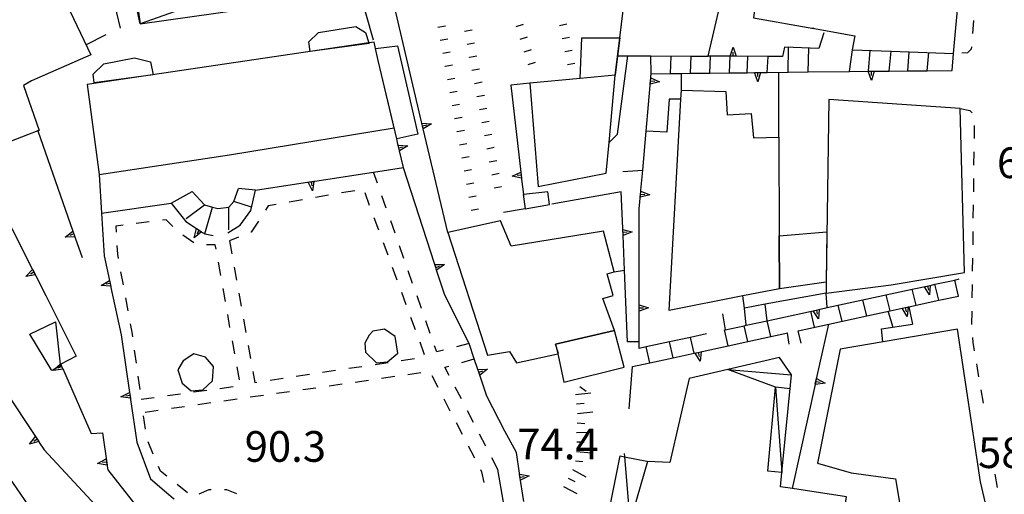
# Model space of a CAD drawing. Units: metres. Extents: x 478466 to 480453, y 4503087 to 4504596.
# Drawn here: x 479854 to 479958, y 4503549 to 4503599 of the extents above; entities that cross this region are included whole.
import ezdxf

# ---------------------------------------------------------------- set-up
doc = ezdxf.new("R2010")
doc.units = ezdxf.units.M
doc.header["$MEASUREMENT"] = 0
for name, color, linetype in [("'03 muro divisorio", 254, 'Continuous'), ("'03 scarpata fino a 1 mt", 254, 'Continuous'), ("'03 scarpata fino a 2 mt", 254, 'Continuous'), ("'03 tettoia - baracca", 254, 'Continuous'), ('03 scarpata fino a 1 mt v', 254, 'Continuous'), ('03 scarpata fino a 2 mt v', 254, 'Continuous'), ('EDIFICIO', 250, 'Continuous'), ('GRADINI', 254, 'Continuous'), ('marciapiede - spartitraffico', 254, 'Continuous'), ('muro di sostegno', 254, 'Continuous'), ('muro di sostegno v', 254, 'Continuous'), ('muro divisorio', 254, 'Continuous'), ('punto quotato a terra', 254, 'Continuous'), ('tettoia - baracca', 254, 'Continuous'), ('vasca - pozzo - serbatoio', 254, 'Continuous')]:
    doc.layers.add(name, color=color, linetype=linetype)
doc.styles.add('SIMPLEX', font='SIMPLEX')

msp = doc.modelspace()

# ---------------------------------------------------------------- linework, layer by layer
at = {"layer": "'03 muro divisorio"}
msp.add_line((479852.72, 4503550.42), (479854.65, 4503547.62), dxfattribs=at)
at = {"layer": "'03 scarpata fino a 1 mt", "color": 254, "linetype": 'Continuous'}
for p, q in [((479898.18, 4503596.65), (479898.18, 4503596.65)), ((479898.69, 4503593.89), (479898.68, 4503593.9)), ((479901.26, 4503594.84), (479901.26, 4503594.85)), ((479902.04, 4503590.71), (479902.04, 4503590.72)), ((479899.94, 4503586.99), (479899.94, 4503587)), ((479902.83, 4503586.58), (479902.83, 4503586.58)), ((479900.44, 4503584.23), (479900.44, 4503584.24)), ((479903.61, 4503582.44), (479903.61, 4503582.45))]:
    msp.add_line(p, q, dxfattribs=at)
at = {"layer": "'03 scarpata fino a 2 mt", "color": 254, "linetype": 'Continuous'}
for p, q in [((479912.92, 4503560.09), (479912.92, 4503560.1)), ((479912.45, 4503559.25), (479912.45, 4503559.26)), ((479912.66, 4503557.26), (479912.66, 4503557.26)), ((479912.58, 4503554.26), (479912.58, 4503554.26)), ((479912.54, 4503553.26), (479912.54, 4503553.26))]:
    msp.add_line(p, q, dxfattribs=at)
at = {"layer": "'03 tettoia - baracca", "linetype": 'Continuous', "flags": 128}
msp.add_lwpolyline([(479857.55, 4503566.92), (479858.04, 4503562.46), (479858.07, 4503562.22), (479857.5, 4503561.96), (479857.18, 4503561.81), (479854.85, 4503565.64)], close=True, dxfattribs=at)
msp.add_lwpolyline([(479917.59, 4503553.02), (479917.61, 4503552.69), (479918.17, 4503545.96), (479915.93, 4503546.64), (479917.16, 4503552.79), (479917.61, 4503552.69), (479919.96, 4503552.21)], dxfattribs=at)
at = {"layer": '03 scarpata fino a 1 mt v', "color": 254, "linetype": 'Continuous'}
for p, q in [((479897.93, 4503598.03), (479898.72, 4503598.17)), ((479906.19, 4503598.1), (479906.95, 4503598.34)), ((479910.77, 4503598.2), (479911.55, 4503598.36)), ((479900.74, 4503597.6), (479901.53, 4503597.75)), ((479906.62, 4503596.76), (479907.38, 4503597.01)), ((479911.05, 4503596.83), (479911.83, 4503596.98)), ((479898.18, 4503596.65), (479898.97, 4503596.79)), ((479901.01, 4503596.22), (479901.79, 4503596.37)), ((479898.43, 4503595.27), (479899.22, 4503595.41)), ((479901.26, 4503594.85), (479902.05, 4503595)), ((479907.04, 4503595.43), (479907.8, 4503595.67)), ((479911.33, 4503595.45), (479912.11, 4503595.61)), ((479898.68, 4503593.9), (479899.47, 4503594.04)), ((479907.46, 4503594.09), (479908.22, 4503594.33)), ((479911.61, 4503594.08), (479912.39, 4503594.23)), ((479901.52, 4503593.47), (479902.31, 4503593.61)), ((479898.94, 4503592.51), (479899.72, 4503592.65)), ((479901.79, 4503592.09), (479902.58, 4503592.24)), ((479899.19, 4503591.13), (479899.97, 4503591.27)), ((479902.04, 4503590.72), (479902.83, 4503590.86)), ((479899.44, 4503589.76), (479900.22, 4503589.9)), ((479902.3, 4503589.33), (479903.09, 4503589.48)), ((479899.69, 4503588.37), (479900.47, 4503588.51)), ((479902.56, 4503587.96), (479903.35, 4503588.11)), ((479899.94, 4503587), (479900.72, 4503587.14)), ((479902.83, 4503586.58), (479903.62, 4503586.73)), ((479900.19, 4503585.61), (479900.97, 4503585.76)), ((479903.08, 4503585.2), (479903.87, 4503585.35)), ((479900.44, 4503584.24), (479901.22, 4503584.38)), ((479903.34, 4503583.83), (479904.13, 4503583.97)), ((479900.69, 4503582.86), (479901.47, 4503583)), ((479903.61, 4503582.45), (479904.4, 4503582.6)), ((479900.94, 4503581.47), (479901.72, 4503581.61)), ((479903.87, 4503581.07), (479904.65, 4503581.22)), ((479901.19, 4503580.1), (479901.97, 4503580.24)), ((479901.44, 4503578.72), (479902.22, 4503578.86))]:
    msp.add_line(p, q, dxfattribs=at)
at = {"layer": '03 scarpata fino a 2 mt v', "color": 254, "linetype": 'Continuous'}
for p, q in [((479912.92, 4503560.1), (479913.57, 4503559.63)), ((479912.45, 4503559.26), (479914.05, 4503559.43)), ((479912.56, 4503558.26), (479913.36, 4503558.34)), ((479912.66, 4503557.26), (479914.26, 4503557.44)), ((479912.64, 4503556.26), (479913.44, 4503556.21)), ((479912.57, 4503555.26), (479914.17, 4503555.28)), ((479912.58, 4503554.26), (479913.37, 4503554.27)), ((479912.54, 4503553.26), (479914.13, 4503553.11)), ((479912.12, 4503551.33), (479913.54, 4503550.59)), ((479912.44, 4503552.26), (479913.23, 4503552.19)), ((479911.66, 4503550.44), (479912.37, 4503550.07)), ((479911.19, 4503549.56), (479912.6, 4503548.81))]:
    msp.add_line(p, q, dxfattribs=at)
at = {"layer": 'EDIFICIO', "linetype": 'Continuous', "flags": 128}
for points in [[(479850.59, 4503617.49), (479861.28, 4503595.09), (479855.03, 4503592.35), (479854.17, 4503591.88), (479855.85, 4503587.13), (479855.71, 4503587.08), (479852.24, 4503585.75), (479838.37, 4503617.74), (479839.31, 4503618.1), (479843.05, 4503619.53), (479841.87, 4503622.14), (479847.15, 4503624.4), (479846.69, 4503625.31), (479850.09, 4503627.25), (479848.12, 4503630.31), (479854.03, 4503632.79), (479857.6, 4503625.13), (479852.66, 4503623.16), (479854.83, 4503619.92)], [(479937.47, 4503597.91), (479941.93, 4503597.11), (479941.66, 4503595.64), (479941.69, 4503595.64), (479945.76, 4503595.49), (479947.65, 4503595.42), (479952.35, 4503595.25), (479954.57, 4503619.51), (479939.65, 4503620.9), (479935.97, 4503621.32), (479935.11, 4503618.72), (479939.29, 4503618.17), (479938.99, 4503613.58), (479937.58, 4503604.51), (479932.03, 4503605.06), (479931.22, 4503599.02), (479937.62, 4503597.88)], [(479890.66, 4503596.29), (479884.44, 4503595.45), (479884.44, 4503595.45), (479884.3, 4503596.49), (479885.32, 4503597.46), (479889.27, 4503598.08), (479890.29, 4503597.47), (479890.63, 4503596.37)], [(479860.92, 4503591.97), (479862.18, 4503582.47), (479875.94, 4503584.54), (479893.3, 4503587.39), (479891.63, 4503594.51), (479891.34, 4503595.78), (479891.18, 4503596.45), (479890.63, 4503596.37), (479884.44, 4503595.45)], [(479893.58, 4503586.25), (479891.63, 4503594.51), (479891.34, 4503595.78), (479893.66, 4503596.06), (479894.72, 4503591.47), (479895.81, 4503586.72)], [(479916.65, 4503592.96), (479912.94, 4503592.61), (479912.94, 4503592.61), (479913.1, 4503596.89), (479917.13, 4503596.9)], [(479867.87, 4503593), (479861.66, 4503592.16), (479861.54, 4503593.05), (479862.68, 4503594.14), (479865.9, 4503594.77), (479867.59, 4503594.37)], [(479907.61, 4503592.11), (479908.49, 4503581.22), (479912.09, 4503581.91), (479915.69, 4503582.61), (479915.99, 4503585.86), (479916.65, 4503592.96), (479912.94, 4503592.61)], [(479923.64, 4503591.38), (479928.3, 4503591.22), (479928.46, 4503588.77), (479930.98, 4503588.93), (479931.22, 4503586.34), (479933.91, 4503586.41), (479933.95, 4503576.02), (479933.97, 4503570.42), (479930.11, 4503569.66), (479922.32, 4503568.13), (479923.58, 4503590.42)], [(479939.17, 4503590.4), (479938.91, 4503571.13), (479938.89, 4503569.95), (479945.78, 4503570.84), (479953.51, 4503572.13), (479953.04, 4503589.43)], [(479906.94, 4503580.35), (479907.12, 4503578.86), (479909.69, 4503579.31), (479909.53, 4503580.65), (479906.95, 4503580.35)], [(479898.96, 4503576.34), (479903.15, 4503563.4), (479905.47, 4503563.79), (479906.21, 4503562.6), (479910.57, 4503563.57), (479910.67, 4503563.59), (479910.35, 4503564.59), (479916.57, 4503566.02), (479915.32, 4503569.38), (479916.44, 4503569.7), (479915.78, 4503571.99), (479916.54, 4503572.21), (479915.39, 4503576.51), (479905.67, 4503574.92), (479904.53, 4503577.6)], [(479933.97, 4503570.42), (479933.95, 4503576.02), (479938.97, 4503576.41), (479938.91, 4503571.13)], [(479916.57, 4503566.02), (479910.35, 4503564.59), (479910.57, 4503563.57), (479911.21, 4503560.57), (479917.59, 4503562.15)], [(479940.37, 4503564.04), (479938, 4503552.01), (479941.54, 4503551.01), (479946.24, 4503550.35), (479946.6, 4503548.06), (479948.1, 4503538.5), (479956.5, 4503544.48), (479955.18, 4503550.03), (479952.78, 4503566.16)], [(479922.37, 4503536.38), (479926.69, 4503535.43), (479931.11, 4503534.96), (479934.87, 4503534.05), (479938.62, 4503533.14), (479941.05, 4503548.45), (479935.34, 4503549.34), (479934.1, 4503549.53), (479934.23, 4503551.02), (479932.74, 4503551.16), (479933.54, 4503560.04), (479928.54, 4503561.9), (479924.46, 4503560.95), (479922.42, 4503552.07), (479920.03, 4503552.2), (479918.17, 4503545.76), (479922.11, 4503544.63), (479921.6, 4503541.73), (479922.85, 4503540.09)]]:
    msp.add_lwpolyline(points, close=True, dxfattribs=at)
at = {"layer": 'GRADINI', "linetype": 'Continuous'}
for p, q in [((479920.43, 4503593.11), (479920.4, 4503594.99)), ((479922.46, 4503593.13), (479922.53, 4503594.98)), ((479924.58, 4503593.16), (479924.65, 4503594.97)), ((479926.62, 4503593.18), (479926.68, 4503594.96)), ((479928.69, 4503593.2), (479928.76, 4503594.95)), ((479934.9, 4503593.27), (479934.94, 4503595.84)), ((479937.02, 4503593.3), (479937.07, 4503595.8)), ((479941.38, 4503593.35), (479941.69, 4503595.64)), ((479945.55, 4503593.39), (479945.76, 4503595.49)), ((479952.19, 4503593.46), (479952.35, 4503595.25)), ((479869.78, 4503579.46), (479871.99, 4503580.7)), ((479878.66, 4503580.81), (479876.87, 4503580.99)), ((479878.24, 4503579.03), (479876.37, 4503579.64)), ((479871.37, 4503577.82), (479873.29, 4503579.28)), ((479873.32, 4503576.21), (479874.12, 4503579.04)), ((479875.84, 4503576.64), (479875.85, 4503579.03)), ((479948.39, 4503568.68), (479947.98, 4503570.37)), ((479943.19, 4503567.56), (479942.79, 4503569.21)), ((479937.69, 4503566.37), (479937.28, 4503568.05)), ((479940.59, 4503566.99), (479940.17, 4503568.67)), ((479945.45, 4503567.99), (479945.94, 4503566.38)), ((479947.62, 4503568.51), (479948.02, 4503566.67)), ((479936.27, 4503564.67), (479935.94, 4503565.98)), ((479919.16, 4503564.83), (479917.94, 4503564.81)), ((479935.01, 4503564.59), (479934.82, 4503565.74))]:
    msp.add_line(p, q, dxfattribs=at)
at = {"layer": 'GRADINI', "linetype": 'Continuous', "flags": 128}
for points in [[(479930.56, 4503593.22), (479930.56, 4503593.22), (479930.65, 4503594.94)], [(479932.68, 4503593.24), (479932.68, 4503593.25), (479932.77, 4503594.93)], [(479943.36, 4503593.36), (479943.36, 4503593.37), (479943.56, 4503595.57)], [(479947.52, 4503593.41), (479947.52, 4503593.41), (479947.65, 4503595.42)], [(479949.58, 4503593.43), (479949.58, 4503593.43), (479949.74, 4503595.34)], [(479952.89, 4503569.65), (479952.48, 4503571.34), (479952.47, 4503571.35)], [(479950.79, 4503569.2), (479950.38, 4503570.89), (479950.38, 4503570.89)], [(479945.66, 4503568.09), (479945.66, 4503568.09), (479945.25, 4503569.77)], [(479930.47, 4503566.57), (479930.47, 4503566.57), (479930.27, 4503568.38)], [(479932.67, 4503567.05), (479932.67, 4503567.05), (479932.48, 4503568.78)], [(479933.08, 4503565.37), (479933.08, 4503565.37), (479932.67, 4503567.05)], [(479928.57, 4503564.39), (479928.57, 4503564.4), (479928.16, 4503566.07)], [(479930.66, 4503564.84), (479930.65, 4503564.85), (479930.25, 4503566.52)], [(479922.77, 4503563.14), (479922.77, 4503563.14), (479922.37, 4503564.81)], [(479924.97, 4503563.62), (479924.97, 4503563.62), (479924.57, 4503565.29)], [(479920.3, 4503562.61), (479919.91, 4503564.28), (479919.91, 4503564.28)]]:
    msp.add_lwpolyline(points, dxfattribs=at)
at = {"layer": 'marciapiede - spartitraffico'}
for p, q in [((479954.47, 4503598.73), (479954.35, 4503597.34)), ((479954.24, 4503595.94), (479954.22, 4503595.7)), ((479953.83, 4503595.31), (479953.22, 4503595.29)), ((479954.22, 4503595.7), (479953.83, 4503595.31)), ((479953.04, 4503589.43), (479954.08, 4503589.24)), ((479954.08, 4503589.24), (479954.3, 4503588.97)), ((479954.53, 4503587.66), (479954.51, 4503586.26)), ((479954.5, 4503584.86), (479954.47, 4503583.46)), ((479891.55, 4503581.55), (479891.14, 4503582.72)), ((479954.46, 4503582.06), (479954.44, 4503580.66)), ((479889.14, 4503580.76), (479887.76, 4503580.53)), ((479890.72, 4503579.22), (479890.25, 4503580.54)), ((479880.87, 4503579.32), (479880.01, 4503579.17)), ((479883.62, 4503579.8), (479882.24, 4503579.56)), ((479886.38, 4503580.29), (479885, 4503580.04)), ((479892.48, 4503578.91), (479892.01, 4503580.23)), ((479880.01, 4503579.17), (479879.73, 4503578.71)), ((479954.42, 4503579.26), (479954.4, 4503577.86)), ((479867.46, 4503577.47), (479866.07, 4503577.29)), ((479869.23, 4503577.7), (479868.85, 4503577.65)), ((479869.94, 4503576.98), (479869.23, 4503577.7)), ((479878.98, 4503577.54), (479878.2, 4503576.4)), ((479891.69, 4503576.6), (479891.21, 4503577.91)), ((479893.41, 4503576.27), (479892.94, 4503577.59)), ((479864.69, 4503577.12), (479863.92, 4503577.02)), ((479863.92, 4503577.02), (479863.96, 4503576.39)), ((479878.2, 4503576.4), (479878.17, 4503576.39)), ((479954.39, 4503576.46), (479954.37, 4503575.06)), ((479872.16, 4503575.28), (479871.01, 4503576.07)), ((479876.88, 4503575.86), (479875.91, 4503575.46)), ((479875.91, 4503575.46), (479876.16, 4503574.09)), ((479892.66, 4503573.97), (479892.18, 4503575.28)), ((479864.04, 4503574.99), (479864.09, 4503574.08)), ((479874.43, 4503575.04), (479873.49, 4503575.04)), ((479874.51, 4503574.59), (479874.43, 4503575.04)), ((479894.34, 4503573.62), (479893.87, 4503574.95)), ((479864.09, 4503574.08), (479864.18, 4503573.6)), ((479875, 4503571.83), (479874.76, 4503573.21)), ((479954.35, 4503573.66), (479954.33, 4503572.26)), ((479864.44, 4503572.22), (479864.69, 4503570.85)), ((479876.41, 4503572.71), (479876.66, 4503571.33)), ((479893.62, 4503571.34), (479893.14, 4503572.65)), ((479895.26, 4503570.98), (479894.8, 4503572.3)), ((479875.49, 4503569.07), (479875.25, 4503570.46)), ((479876.91, 4503569.96), (479877.16, 4503568.57)), ((479894.59, 4503568.71), (479894.11, 4503570.03)), ((479954.31, 4503570.86), (479954.29, 4503569.46)), ((479864.94, 4503569.47), (479865.2, 4503568.1)), ((479896.19, 4503568.34), (479895.73, 4503569.66)), ((479954.28, 4503568.06), (479954.26, 4503566.66)), ((479875.98, 4503566.32), (479875.74, 4503567.7)), ((479877.4, 4503567.2), (479877.65, 4503565.82)), ((479895.55, 4503566.08), (479895.08, 4503567.4)), ((479897.12, 4503565.7), (479896.65, 4503567.02)), ((479865.45, 4503566.71), (479865.62, 4503565.84)), ((479865.62, 4503565.84), (479865.69, 4503565.34)), ((479876.48, 4503563.57), (479876.23, 4503564.94)), ((479896.52, 4503563.45), (479896.04, 4503564.77)), ((479954.35, 4503565.27), (479954.39, 4503564.74)), ((479954.39, 4503564.74), (479954.54, 4503563.88)), ((479865.87, 4503563.95), (479866.07, 4503562.57)), ((479877.9, 4503564.44), (479878.15, 4503563.07)), ((479897.8, 4503563.76), (479897.58, 4503564.38)), ((479898.51, 4503563.94), (479897.8, 4503563.76)), ((479901.23, 4503564.63), (479899.87, 4503564.29)), ((479894.05, 4503562.86), (479895.44, 4503563.07)), ((479876.97, 4503560.81), (479876.73, 4503562.18)), ((479878.39, 4503561.68), (479878.6, 4503560.54)), ((479885.75, 4503561.61), (479887.13, 4503561.82)), ((479888.52, 4503562.03), (479889.91, 4503562.23)), ((479891.29, 4503562.44), (479892.67, 4503562.65)), ((479898.67, 4503562.13), (479899.09, 4503562.26)), ((479899.11, 4503561.28), (479898.67, 4503562.13)), ((479954.76, 4503562.49), (479955, 4503561.12)), ((479866.26, 4503561.18), (479866.45, 4503559.79)), ((479880.21, 4503560.78), (479881.6, 4503560.99)), ((479882.98, 4503561.19), (479884.37, 4503561.4)), ((479889.2, 4503560.58), (479890.59, 4503560.78)), ((479891.98, 4503560.97), (479893.37, 4503561.18)), ((479894.75, 4503561.37), (479896.13, 4503561.57)), ((479897.27, 4503561.28), (479897.91, 4503560.04)), ((479872.14, 4503559.53), (479873.53, 4503559.71)), ((479874.91, 4503559.9), (479876.3, 4503560.09)), ((479878.6, 4503560.54), (479878.83, 4503560.57)), ((479880.89, 4503559.39), (479882.27, 4503559.59)), ((479883.66, 4503559.79), (479885.05, 4503559.98)), ((479886.44, 4503560.18), (479887.82, 4503560.38)), ((479900.4, 4503558.79), (479899.76, 4503560.04)), ((479955.22, 4503559.74), (479955.46, 4503558.35)), ((479866.59, 4503558.77), (479867.98, 4503558.96)), ((479869.37, 4503559.14), (479870.76, 4503559.34)), ((479875.34, 4503558.6), (479876.73, 4503558.79)), ((479878.12, 4503559), (479879.51, 4503559.19)), ((479898.56, 4503558.79), (479899.2, 4503557.55)), ((479867.03, 4503557.41), (479868.41, 4503557.6)), ((479869.8, 4503557.81), (479871.19, 4503558)), ((479872.58, 4503558.2), (479873.96, 4503558.4)), ((479901.68, 4503556.3), (479901.04, 4503557.54)), ((479867.05, 4503555.61), (479866.85, 4503557)), ((479899.84, 4503556.31), (479900.49, 4503555.07)), ((479902.97, 4503553.81), (479902.32, 4503555.06)), ((479867.88, 4503552.96), (479867.33, 4503554.25)), ((479901.13, 4503553.83), (479901.77, 4503552.58)), ((479904.25, 4503551.33), (479903.61, 4503552.57)), ((479868.66, 4503551.16), (479868.44, 4503551.68)), ((479902.42, 4503551.33), (479902.54, 4503551.11)), ((479869.31, 4503550.64), (479868.66, 4503551.16)), ((479902.54, 4503551.11), (479902.76, 4503549.99)), ((479956.72, 4503550.84), (479956.94, 4503549.46)), ((479871.48, 4503548.87), (479870.4, 4503549.75)), ((479873.74, 4503549.19), (479872.68, 4503548.75)), ((479873.99, 4503549.19), (479873.74, 4503549.19)), ((479875.66, 4503549.19), (479875.39, 4503549.19)), ((479876.71, 4503548.79), (479875.66, 4503549.19))]:
    msp.add_line(p, q, dxfattribs=at)
at = {"layer": 'marciapiede - spartitraffico', "flags": 128}
msp.add_lwpolyline([(479900.44, 4503562.65), (479901.76, 4503563.04), (479901.76, 4503563.04)], dxfattribs=at)
at = {"layer": 'muro di sostegno'}
for p, q in [((479938.67, 4503597.42), (479938.12, 4503595.77)), ((479916.88, 4503586.73), (479917.98, 4503595)), ((479934.49, 4503595.91), (479934.29, 4503594.92)), ((479938.12, 4503595.77), (479934.49, 4503595.91)), ((479920.4, 4503592.77), (479920.43, 4503593.11)), ((479933.91, 4503586.41), (479933.9, 4503593.26)), ((479907.61, 4503592.11), (479905.62, 4503591.92)), ((479922.32, 4503590.43), (479922.08, 4503586.96)), ((479923.58, 4503590.42), (479922.32, 4503590.43)), ((479922.08, 4503586.96), (479919.9, 4503587.05)), ((479893.71, 4503585.69), (479893.58, 4503586.25)), ((479897.56, 4503573.08), (479894.29, 4503583.19)), ((479871.99, 4503580.7), (479873.29, 4503579.28)), ((479876.37, 4503579.64), (479876.87, 4503580.99)), ((479878.19, 4503578.67), (479878.66, 4503580.81)), ((479917.27, 4503580.66), (479909.96, 4503579.36)), ((479917.44, 4503576.8), (479917.27, 4503580.66)), ((479869.78, 4503579.46), (479871.33, 4503577.5)), ((479875.85, 4503579.03), (479876.37, 4503579.64)), ((479874.69, 4503578.88), (479875.85, 4503579.03)), ((479877.07, 4503577.14), (479878.19, 4503578.67)), ((479907.12, 4503578.86), (479904.85, 4503578.45)), ((479919.17, 4503568.82), (479919.18, 4503578.84)), ((479873.07, 4503576.37), (479873.32, 4503576.21)), ((479873.32, 4503576.21), (479874.21, 4503576.03)), ((479875.76, 4503576.32), (479877.07, 4503577.14)), ((479859.63, 4503575.81), (479860.36, 4503573.71)), ((479855.48, 4503571.78), (479856.55, 4503569.7)), ((479863.41, 4503570.56), (479864.48, 4503565.56)), ((479856.55, 4503569.7), (479859.73, 4503563.29)), ((479901.23, 4503564.63), (479898.64, 4503569.74)), ((479930.27, 4503568.38), (479930.11, 4503569.66)), ((479927.95, 4503567.78), (479928.23, 4503566.09)), ((479944.75, 4503566.2), (479948.02, 4503566.67)), ((479944.9, 4503564.81), (479944.75, 4503566.2)), ((479859.73, 4503563.29), (479858.11, 4503562.46)), ((479858.39, 4503561.82), (479861.34, 4503555.14)), ((479918.11, 4503557.75), (479918.47, 4503562.21)), ((479865.48, 4503558.75), (479866.16, 4503554.22)), ((479905, 4503555.4), (479903.1, 4503559.07)), ((479906.22, 4503553.13), (479905, 4503555.4)), ((479861.34, 4503555.14), (479862.51, 4503555.2)), ((479855.85, 4503554.21), (479856.37, 4503553.43)), ((479856.37, 4503553.43), (479861.8, 4503547.6)), ((479866.16, 4503554.22), (479867.58, 4503550.35)), ((479906.54, 4503550.96), (479906.22, 4503553.13)), ((479863.01, 4503551.71), (479863.07, 4503551.32)), ((479863.07, 4503551.32), (479866.82, 4503546.57)), ((479904.84, 4503547.9), (479904.25, 4503551.33))]:
    msp.add_line(p, q, dxfattribs=at)
at = {"layer": 'muro di sostegno', "flags": 128}
for points in [[(479891.13, 4503596.65), (479888.57, 4503605.71), (479888.18, 4503607.1)], [(479916.65, 4503592.96), (479917.13, 4503596.9), (479918.02, 4503604.14), (479918.06, 4503604.46), (479918.09, 4503604.77), (479918.11, 4503604.87)], [(479926.44, 4503594.96), (479928.48, 4503603.76), (479928.55, 4503604.08), (479928.62, 4503604.38), (479928.65, 4503604.48)], [(479896.21, 4503588.02), (479893.49, 4503599.59), (479893.47, 4503599.7)], [(479916.92, 4503595.01), (479920.4, 4503594.99), (479924.65, 4503594.97), (479926.44, 4503594.96)], [(479928.66, 4503594.95), (479926.68, 4503594.96), (479926.44, 4503594.96)], [(479934.29, 4503594.92), (479932.77, 4503594.93), (479928.78, 4503594.95), (479928.77, 4503594.95), (479928.66, 4503594.95)], [(479920.43, 4503593.11), (479922.46, 4503593.13), (479923.65, 4503593.15), (479924.58, 4503593.16), (479926.62, 4503593.18), (479928.69, 4503593.2), (479930.56, 4503593.22), (479931.33, 4503593.23), (479931.34, 4503593.23), (479931.66, 4503593.24), (479931.97, 4503593.24), (479931.97, 4503593.24), (479932.08, 4503593.24)], [(479923.64, 4503591.38), (479923.65, 4503593.15), (479923.65, 4503593.15)], [(479932.08, 4503593.24), (479932.68, 4503593.25), (479934.9, 4503593.27), (479937.02, 4503593.3), (479941.38, 4503593.35), (479943.33, 4503593.37), (479943.34, 4503593.37), (479943.36, 4503593.37), (479943.66, 4503593.37), (479943.97, 4503593.38), (479943.97, 4503593.37), (479944.08, 4503593.38)], [(479944.08, 4503593.38), (479945.55, 4503593.39), (479947.52, 4503593.41), (479949.58, 4503593.43), (479952.19, 4503593.46)], [(479905.62, 4503591.92), (479906.67, 4503582.73), (479906.71, 4503582.41), (479906.74, 4503582.1), (479906.76, 4503581.99)], [(479919.35, 4503580.81), (479919.54, 4503582.94), (479919.9, 4503587.05), (479920.39, 4503592.66), (479920.4, 4503592.77)], [(479898.96, 4503576.34), (479896.38, 4503587.29), (479896.24, 4503587.91), (479896.21, 4503588.02)], [(479855.69, 4503587.14), (479855.71, 4503587.08), (479859.39, 4503576.51), (479859.39, 4503576.5), (479859.6, 4503575.91), (479859.63, 4503575.81)], [(479915.99, 4503585.86), (479915.99, 4503585.86), (479916.88, 4503586.73)], [(479894.29, 4503583.21), (479893.88, 4503584.96), (479893.88, 4503584.97), (479893.74, 4503585.57), (479893.71, 4503585.69)], [(479862.18, 4503582.47), (479862.43, 4503578.39), (479862.71, 4503573.89)], [(479884.95, 4503581.78), (479891.14, 4503582.72), (479894.29, 4503583.21)], [(479878.66, 4503580.81), (479884.84, 4503581.76), (479884.95, 4503581.78)], [(479906.76, 4503581.99), (479906.95, 4503580.35), (479906.97, 4503580.18)], [(479850.87, 4503580.81), (479855.14, 4503572.44), (479855.29, 4503572.16), (479855.43, 4503571.88), (479855.48, 4503571.78)], [(479919.18, 4503578.84), (479919.34, 4503580.71), (479919.35, 4503580.81)], [(479862.43, 4503578.39), (479862.43, 4503578.39), (479869.78, 4503579.46)], [(479873.29, 4503579.28), (479874.12, 4503579.04), (479874.69, 4503578.88)], [(479871.33, 4503577.5), (479872.98, 4503576.43), (479873.07, 4503576.37)], [(479917.94, 4503564.81), (479917.62, 4503572.39), (479917.47, 4503576.05), (479917.47, 4503576.06), (479917.44, 4503576.69), (479917.44, 4503576.8)], [(479862.71, 4503573.89), (479863.26, 4503571.3), (479863.33, 4503570.98), (479863.39, 4503570.68), (479863.39, 4503570.68), (479863.41, 4503570.56)], [(479898.64, 4503569.74), (479897.79, 4503572.37), (479897.79, 4503572.37), (479897.69, 4503572.68), (479897.59, 4503572.97), (479897.56, 4503573.08)], [(479950.01, 4503570.81), (479950.38, 4503570.89), (479952.48, 4503571.34), (479952.96, 4503571.45)], [(479938.89, 4503569.95), (479932.48, 4503568.78), (479930.27, 4503568.38)], [(479938.28, 4503568.27), (479939.02, 4503568.43), (479947.98, 4503570.37), (479949.9, 4503570.78), (479950.01, 4503570.81)], [(479939.02, 4503568.42), (479939.02, 4503568.43), (479938.89, 4503569.95)], [(479947.67, 4503568.52), (479948.39, 4503568.68), (479950.79, 4503569.2), (479952.89, 4503569.65)], [(479919.16, 4503564.12), (479919.16, 4503564.83), (479919.17, 4503568.07), (479919.17, 4503568.08), (479919.17, 4503568.4), (479919.17, 4503568.7), (479919.17, 4503568.71), (479919.17, 4503568.82)], [(479928.23, 4503566.09), (479930.25, 4503566.52), (479930.47, 4503566.57), (479932.67, 4503567.05), (479938.17, 4503568.24), (479938.28, 4503568.27)], [(479935.94, 4503565.98), (479939.17, 4503566.68), (479943.19, 4503567.56), (479945.66, 4503568.09), (479947.56, 4503568.5), (479947.67, 4503568.52)], [(479937.93, 4503561.06), (479939.17, 4503566.68), (479939.17, 4503566.69)], [(479864.48, 4503565.56), (479865.37, 4503559.49), (479865.37, 4503559.48), (479865.47, 4503558.86), (479865.47, 4503558.86), (479865.48, 4503558.75)], [(479926.29, 4503565.66), (479924.57, 4503565.29), (479922.37, 4503564.81), (479919.91, 4503564.28), (479919.16, 4503564.12)], [(479925.82, 4503563.8), (479928.57, 4503564.4), (479930.65, 4503564.85), (479933.08, 4503565.37), (479934.87, 4503565.76)], [(479902.11, 4503562.01), (479901.76, 4503563.04), (479901.23, 4503564.63)], [(479918.47, 4503562.21), (479920.3, 4503562.61), (479922.77, 4503563.14), (479924.97, 4503563.62), (479925.71, 4503563.78), (479925.82, 4503563.8)], [(479858.11, 4503562.46), (479858.2, 4503562.25), (479858.34, 4503561.92), (479858.39, 4503561.82)], [(479903.1, 4503559.07), (479902.34, 4503561.31), (479902.34, 4503561.31), (479902.24, 4503561.62), (479902.14, 4503561.9), (479902.11, 4503562.01)], [(479935.34, 4503549.34), (479935.34, 4503549.34), (479937.77, 4503560.33), (479937.84, 4503560.65), (479937.9, 4503560.95), (479937.93, 4503561.06)], [(479851.91, 4503560.17), (479855.79, 4503554.31), (479855.85, 4503554.21)], [(479862.51, 4503555.2), (479863, 4503551.82), (479863.01, 4503551.71)], [(479867.58, 4503550.35), (479869.53, 4503548.71), (479869.78, 4503548.5), (479870.01, 4503548.3), (479870.1, 4503548.23)], [(479906.98, 4503547.98), (479906.55, 4503550.85), (479906.54, 4503550.96)]]:
    msp.add_lwpolyline(points, dxfattribs=at)
at = {"layer": 'muro di sostegno v'}
for p, q in [((479929.08, 4503595.92), (479929.41, 4503594.95)), ((479929.08, 4503594.95), (479929.08, 4503595.4)), ((479931.68, 4503592.27), (479931.33, 4503593.23)), ((479943.68, 4503592.4), (479943.33, 4503593.37)), ((479920.33, 4503592.03), (479920.39, 4503592.66)), ((479921.33, 4503592.27), (479920.33, 4503592.02)), ((479920.37, 4503592.35), (479920.81, 4503592.31)), ((479896.38, 4503587.3), (479896.24, 4503587.91)), ((479896.31, 4503587.61), (479896.74, 4503587.72)), ((479897.25, 4503587.84), (479896.38, 4503587.29)), ((479893.88, 4503584.97), (479893.74, 4503585.57)), ((479893.81, 4503585.28), (479894.24, 4503585.38)), ((479894.75, 4503585.51), (479893.88, 4503584.96)), ((479884.69, 4503580.75), (479884.22, 4503581.66)), ((479884.55, 4503581.71), (479884.62, 4503581.27)), ((479919.29, 4503580.08), (479919.34, 4503580.7)), ((479919.32, 4503580.4), (479919.76, 4503580.36)), ((479920.28, 4503580.32), (479919.29, 4503580.07)), ((479858.59, 4503575.88), (479859.39, 4503576.51)), ((479859.49, 4503576.2), (479859.07, 4503576.05)), ((479859.39, 4503576.5), (479859.59, 4503575.91)), ((479872.19, 4503575.78), (479872.44, 4503576.78)), ((479872.71, 4503576.6), (479872.48, 4503576.22)), ((479917.47, 4503576.06), (479917.44, 4503576.69)), ((479917.46, 4503576.38), (479917.9, 4503576.41)), ((479918.42, 4503576.43), (479917.47, 4503576.05)), ((479855.16, 4503572.44), (479855.44, 4503571.89)), ((479862.37, 4503570.77), (479863.26, 4503571.3)), ((479949.81, 4503569.77), (479949.28, 4503570.64)), ((479920.14, 4503568.41), (479919.17, 4503568.07)), ((479919.17, 4503568.4), (479919.62, 4503568.4)), ((479938.08, 4503567.23), (479937.55, 4503568.1)), ((479937.87, 4503568.17), (479937.97, 4503567.74)), ((479947.47, 4503567.49), (479946.94, 4503568.36)), ((479925.62, 4503562.77), (479925.09, 4503563.64)), ((479858.22, 4503562.21), (479857.81, 4503562.03)), ((479937.76, 4503560.34), (479937.9, 4503560.95)), ((479864.46, 4503559.01), (479865.37, 4503559.49)), ((479865.42, 4503559.16), (479864.98, 4503559.09)), ((479865.37, 4503559.48), (479865.47, 4503558.86)), ((479854.81, 4503554.02), (479855.44, 4503554.83)), ((479855.62, 4503554.55), (479855.26, 4503554.3)), ((479861.99, 4503551.99), (479862.91, 4503552.46)), ((479906.65, 4503550.23), (479906.55, 4503550.85)), ((479906.6, 4503550.55), (479907.04, 4503550.62)), ((479907.56, 4503550.69), (479906.65, 4503550.23))]:
    msp.add_line(p, q, dxfattribs=at)
at = {"layer": 'muro di sostegno v', "flags": 128}
for points in [[(479928.77, 4503594.94), (479928.77, 4503594.95), (479929.08, 4503595.92)], [(479929.4, 4503594.95), (479929.08, 4503594.95), (479928.78, 4503594.95)], [(479931.34, 4503593.23), (479931.66, 4503593.24), (479931.97, 4503593.24)], [(479931.66, 4503593.24), (479931.66, 4503593.24), (479931.67, 4503592.8)], [(479931.97, 4503593.25), (479931.97, 4503593.24), (479931.68, 4503592.27)], [(479943.34, 4503593.37), (479943.36, 4503593.37), (479943.66, 4503593.37), (479943.97, 4503593.38)], [(479943.66, 4503593.38), (479943.66, 4503593.37), (479943.67, 4503592.93)], [(479943.97, 4503593.38), (479943.97, 4503593.37), (479943.68, 4503592.4)], [(479920.38, 4503592.66), (479920.39, 4503592.66), (479921.33, 4503592.27)], [(479896.22, 4503587.91), (479896.24, 4503587.91), (479896.24, 4503587.91), (479897.25, 4503587.84)], [(479893.72, 4503585.58), (479893.74, 4503585.57), (479893.74, 4503585.57), (479894.75, 4503585.51)], [(479905.75, 4503582.29), (479906.67, 4503582.73), (479906.68, 4503582.73)], [(479906.72, 4503582.41), (479906.71, 4503582.41), (479906.71, 4503582.41), (479906.28, 4503582.36)], [(479906.68, 4503582.73), (479906.71, 4503582.41), (479906.75, 4503582.11)], [(479884.23, 4503581.66), (479884.84, 4503581.75), (479884.84, 4503581.75)], [(479884.84, 4503581.77), (479884.84, 4503581.76), (479884.84, 4503581.75), (479884.69, 4503580.75)], [(479906.76, 4503582.1), (479906.74, 4503582.1), (479905.75, 4503582.29)], [(479919.33, 4503580.71), (479919.34, 4503580.71), (479920.28, 4503580.32)], [(479872.98, 4503576.43), (479872.98, 4503576.43), (479872.19, 4503575.78)], [(479872.44, 4503576.77), (479872.71, 4503576.6), (479872.97, 4503576.43)], [(479917.43, 4503576.69), (479917.44, 4503576.69), (479918.42, 4503576.43)], [(479859.61, 4503575.91), (479859.6, 4503575.91), (479859.59, 4503575.91), (479858.59, 4503575.88)], [(479854.44, 4503571.71), (479855.14, 4503572.44), (479855.15, 4503572.45)], [(479855.3, 4503572.16), (479855.29, 4503572.16), (479854.91, 4503571.96)], [(479897.59, 4503572.97), (479897.59, 4503572.97), (479898.61, 4503572.98)], [(479897.79, 4503572.37), (479897.69, 4503572.68), (479897.59, 4503572.97)], [(479897.69, 4503572.68), (479897.69, 4503572.68), (479898.11, 4503572.82)], [(479898.61, 4503572.98), (479897.79, 4503572.37), (479897.79, 4503572.36)], [(479855.44, 4503571.88), (479855.43, 4503571.88), (479854.44, 4503571.71)], [(479863.33, 4503570.98), (479863.33, 4503570.98), (479862.9, 4503570.89)], [(479863.26, 4503571.29), (479863.33, 4503570.98), (479863.39, 4503570.68)], [(479863.4, 4503570.68), (479863.39, 4503570.68), (479862.37, 4503570.77)], [(479949.29, 4503570.64), (479949.6, 4503570.71), (479949.9, 4503570.77)], [(479949.6, 4503570.71), (479949.6, 4503570.71), (479949.69, 4503570.28)], [(479949.9, 4503570.79), (479949.9, 4503570.78), (479949.9, 4503570.77), (479949.81, 4503569.77)], [(479919.16, 4503568.71), (479919.17, 4503568.71), (479920.14, 4503568.41)], [(479919.17, 4503568.08), (479919.17, 4503568.4), (479919.17, 4503568.7)], [(479937.56, 4503568.1), (479937.87, 4503568.17), (479938.17, 4503568.23)], [(479938.17, 4503568.25), (479938.17, 4503568.24), (479938.17, 4503568.23), (479938.08, 4503567.23)], [(479946.94, 4503568.36), (479947.26, 4503568.43), (479947.55, 4503568.49)], [(479947.26, 4503568.43), (479947.26, 4503568.43), (479947.35, 4503568)], [(479947.56, 4503568.51), (479947.56, 4503568.5), (479947.47, 4503567.49)], [(479925.09, 4503563.64), (479925.41, 4503563.71), (479925.7, 4503563.77)], [(479925.41, 4503563.71), (479925.41, 4503563.71), (479925.5, 4503563.28)], [(479925.71, 4503563.79), (479925.71, 4503563.78), (479925.62, 4503562.77)], [(479857.34, 4503561.81), (479857.5, 4503561.96), (479858.04, 4503562.46), (479858.09, 4503562.5)], [(479858.35, 4503561.92), (479858.34, 4503561.92), (479857.34, 4503561.81)], [(479858.09, 4503562.49), (479858.11, 4503562.46), (479858.2, 4503562.25), (479858.34, 4503561.92)], [(479902.13, 4503561.9), (479902.14, 4503561.9), (479902.14, 4503561.9), (479903.16, 4503561.93)], [(479902.34, 4503561.31), (479902.24, 4503561.62), (479902.14, 4503561.9)], [(479902.23, 4503561.62), (479902.24, 4503561.62), (479902.66, 4503561.76)], [(479903.16, 4503561.93), (479902.34, 4503561.31), (479902.34, 4503561.3)], [(479937.83, 4503560.65), (479937.84, 4503560.65), (479938.27, 4503560.56)], [(479937.9, 4503560.95), (479937.9, 4503560.95), (479938.79, 4503560.45)], [(479938.79, 4503560.45), (479937.77, 4503560.33), (479937.76, 4503560.33)], [(479865.48, 4503558.85), (479865.47, 4503558.86), (479864.46, 4503559.01)], [(479855.44, 4503554.82), (479855.62, 4503554.55), (479855.79, 4503554.3), (479855.79, 4503554.3)], [(479855.8, 4503554.31), (479855.79, 4503554.31), (479855.79, 4503554.3), (479854.81, 4503554.02)], [(479862.91, 4503552.45), (479862.95, 4503552.13), (479862.99, 4503551.83)], [(479863.01, 4503551.82), (479863, 4503551.82), (479861.99, 4503551.99)], [(479862.95, 4503552.13), (479862.95, 4503552.13), (479862.51, 4503552.07)], [(479906.55, 4503550.85), (479906.55, 4503550.85), (479907.56, 4503550.69)]]:
    msp.add_lwpolyline(points, dxfattribs=at)
at = {"layer": 'muro divisorio'}
for p, q in [((479866.5, 4503598.39), (479865.24, 4503604.26)), ((479863.46, 4503601.88), (479864.37, 4503597.91)), ((479860.78, 4503596.17), (479862.92, 4503597.24)), ((479917.43, 4503582.79), (479919.54, 4503582.94)), ((479916.54, 4503572.21), (479917.62, 4503572.39))]:
    msp.add_line(p, q, dxfattribs=at)
at = {"layer": 'tettoia - baracca', "linetype": 'Continuous'}
for p, q in [((479876.94, 4503602.07), (479866.5, 4503598.39)), ((479928.54, 4503561.9), (479935.25, 4503561.35))]:
    msp.add_line(p, q, dxfattribs=at)
at = {"layer": 'tettoia - baracca', "linetype": 'Continuous', "flags": 128}
msp.add_lwpolyline([(479866.19, 4503600.6), (479866.5, 4503598.39), (479877.23, 4503599.9), (479876.94, 4503602.07)], close=True, dxfattribs=at)
msp.add_lwpolyline([(479935.09, 4503559.85), (479933.54, 4503560.04), (479934.23, 4503551.02), (479935.25, 4503561.35), (479933.98, 4503563.16), (479928.54, 4503561.9)], dxfattribs=at)
at = {"layer": 'vasca - pozzo - serbatoio', "linetype": 'Continuous', "flags": 128}
for points in [[(479891.05, 4503565.96), (479890.67, 4503565.54), (479890.22, 4503564.68), (479890.29, 4503563.74), (479891.44, 4503562.59), (479892.62, 4503562.72), (479893.71, 4503563.63), (479893.4, 4503565.38), (479892.29, 4503566.14)], [(479872.15, 4503563.54), (479871.03, 4503562.81), (479870.49, 4503561.88), (479870.92, 4503560.45), (479871.89, 4503559.65), (479873.1, 4503559.75), (479874.12, 4503560.7), (479874.25, 4503562.21), (479873.39, 4503563.2)]]:
    msp.add_lwpolyline(points, close=True, dxfattribs=at)

# ---------------------------------------------------------------- texts
at = {"layer": 'punto quotato a terra', "color": 254, "style": 'SIMPLEX'}
for s, rotation, p in [('62.4               ', 0.0057, (479956.93, 4503582.1)), ('90.3               ', 0.0057, (479877.53, 4503552.16)), ('74.4               ', 0.0115, (479906.3, 4503552.42)), ('58.5               ', 0.0057, (479954.94, 4503551.5))]:
    msp.add_text(s, height=3.24, rotation=rotation, dxfattribs=at).set_placement(p)

doc.saveas('drawing.dxf')
